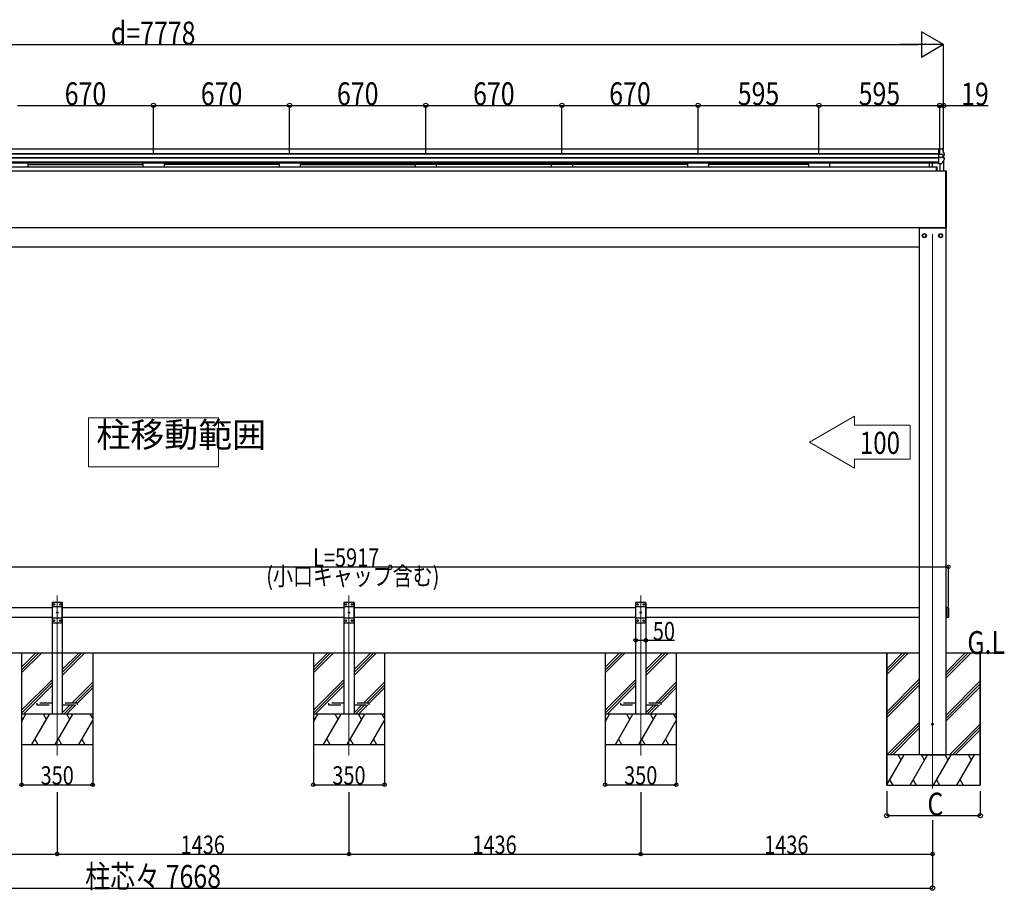
# Model space of a CAD drawing. Extents: x 0 to 55000, y 0 to 40000.
# Drawn here: x 28717 to 33563, y 16872 to 21159 of the extents above; entities that cross this region are included whole.
import ezdxf

# ---------------------------------------------------------------- set-up
doc = ezdxf.new("R2010")
doc.units = 0
doc.linetypes.add('YHIDDEN_1', pattern=[4, 3, -1])
doc.layers.add('YKK_12', color=2, linetype='CONTINUOUS', lineweight=13)
doc.layers.add('YKK_13', color=4, linetype='CONTINUOUS', lineweight=30)
for name, color, linetype in [('YKK_A1', 4, 'CONTINUOUS'), ('YKK_N1', 2, 'CONTINUOUS'), ('YKK_Z1', 7, 'CONTINUOUS')]:
    doc.layers.add(name, color=color, linetype=linetype)
doc.styles.add('text-b', font='extslim2.shx', dxfattribs={"width": 0.8, "bigfont": 'extfont2.shx'})

msp = doc.modelspace()

# ---------------------------------------------------------------- linework, layer by layer
at = {"layer": 'YKK_12', "ltscale": 20}
for p, q in [((33209.2, 17373.5), (33209.2, 20103.5)), ((28901.2, 18324.3), (28901.2, 17535.9)), ((30337.2, 18324.3), (30337.2, 17535.9)), ((31773.2, 18324.3), (31773.2, 17535.9))]:
    msp.add_line(p, q, dxfattribs=at)
at = {"layer": 'YKK_12', "linetype": 'Continuous', "lineweight": 13, "ltscale": 0.5}
for p, q in [((29695.2, 19197.9), (29055.2, 19197.9)), ((29055.2, 19197.9), (29055.2, 18957.9)), ((29695.2, 18957.9), (29695.2, 19197.9)), ((29055.2, 18957.9), (29695.2, 18957.9))]:
    msp.add_line(p, q, dxfattribs=at)
at = {"layer": 'YKK_13'}
for p, q in [((33238.6, 20523.2), (33245.1, 20523.6)), ((33238.6, 20521.4), (33238.6, 20523.1)), ((33238.6, 20521.4), (33238.6, 20499.4)), ((33238.6, 20499.4), (33238.6, 20496.1)), ((33245.1, 20523.6), (33255.1, 20522.9)), ((33255.1, 20522.9), (33255.1, 20522.9)), ((33255.1, 20522.9), (33255.1, 20522.9)), ((33255.1, 20522.9), (33255.1, 20522.9)), ((33255.1, 20522.9), (33255.1, 20522.9)), ((33257.9, 20520.9), (33262.2, 20510.4)), ((33262.2, 20510.4), (33266.5, 20499.2)), ((33266.5, 20499.2), (33266.5, 20499.2)), ((33266.5, 20499.2), (33266.5, 20499.1)), ((33238.6, 20496.1), (33238.6, 20494.7)), ((33245.1, 20494.4), (33238.6, 20494.7)), ((33238.6, 20494.7), (33238.6, 20480.2)), ((33245.1, 20480.5), (33238.6, 20480.2)), ((33238.6, 20480.2), (33238.6, 20479.6)), ((33238.6, 20479.6), (33238.6, 20476.2)), ((33238.6, 20476.2), (33238.6, 20456.6)), ((33238.6, 20455), (33238.6, 20456.6)), ((33238.6, 20455), (33238.6, 20450.1)), ((33238.6, 20450.1), (33238.6, 20449.5)), ((33238.6, 20450.1), (33238.6, 20450.1)), ((33256.8, 20494.3), (33245.1, 20494.4)), ((33256.8, 20480.5), (33245.1, 20480.5)), ((33256.4, 20453.3), (33254.9, 20451)), ((33257.8, 20455.6), (33256.4, 20453.3)), ((33259.2, 20457.9), (33257.8, 20455.6)), ((33259, 20494.1), (33258.5, 20494.2)), ((33258.5, 20480.5), (33258.8, 20480.5)), ((33258.8, 20480.5), (33264.1, 20479.9)), ((33260.7, 20460.2), (33259.2, 20457.9)), ((33259.6, 20494.1), (33259.6, 20480.4)), ((33264.4, 20489.3), (33259.6, 20488.3)), ((33262.1, 20462.5), (33260.7, 20460.2)), ((33263.5, 20464.8), (33262.1, 20462.5)), ((33264.8, 20467.1), (33263.5, 20464.8)), ((33264.1, 20479.9), (33264.2, 20479.9)), ((33264.2, 20479.9), (33264.3, 20479.9)), ((33266.2, 20469.4), (33264.8, 20467.1)), ((33266.6, 20477.1), (33266.6, 20470.8)), ((33266.7, 20498.3), (33266.7, 20492)), ((33229.7, 20414.9), (33229.7, 20434.4)), ((33229.7, 20434.4), (33231.7, 20434.4)), ((33229.7, 20414.9), (33231.7, 20414.9)), ((33231.7, 20414.9), (33231.7, 20434.4)), ((33245.1, 20449.1), (33238.6, 20449.5)), ((33252.4, 20449.6), (33245.1, 20449.1)), ((33275.2, 20414.8), (33276.7, 20414.9)), ((33275.2, 20413.4), (33275.2, 20414.8)), ((33275.2, 20135.4), (33275.2, 20413.4)), ((33276.7, 20413.4), (33276.7, 20414.9)), ((33276.7, 20135.4), (33276.7, 20413.4)), ((33277.2, 20414.4), (33277.2, 20413.4)), ((33277.2, 20413.4), (33277.2, 20135.4)), ((33143.2, 20132.4), (33143.2, 20134.4)), ((33143.2, 20134.4), (33275.2, 20134.4)), ((33275.2, 20132.4), (33143.2, 20132.4)), ((33275.2, 20134), (33275.2, 20135.4)), ((33275.2, 20134.4), (33275.2, 20132.4)), ((33276.7, 20133.9), (33275.2, 20134)), ((33276.7, 20133.9), (33276.7, 20135.4)), ((33277.2, 20135.4), (33277.2, 20134.4))]:
    msp.add_line(p, q, dxfattribs=at)
at = {"layer": 'YKK_13', "linetype": 'Continuous'}
for p, q in [((33160.6, 20095.7), (33160.7, 20095.7)), ((33160.6, 20095.2), (33160.7, 20095.2)), ((33160.7, 20100.3), (33169.2, 20105.2)), ((33160.7, 20090.5), (33160.7, 20100.3)), ((33169.2, 20085.6), (33160.7, 20090.5)), ((33169.2, 20105.2), (33177.7, 20100.3)), ((33177.7, 20090.5), (33169.2, 20085.6)), ((33177.7, 20100.3), (33177.7, 20090.5)), ((33240.6, 20095.7), (33240.7, 20095.7)), ((33240.6, 20095.2), (33240.7, 20095.2)), ((33240.7, 20100.3), (33249.2, 20105.2)), ((33240.7, 20090.5), (33240.7, 20100.3)), ((33249.2, 20085.6), (33240.7, 20090.5)), ((33249.2, 20105.2), (33257.7, 20100.3)), ((33257.7, 20090.5), (33249.2, 20085.6)), ((33257.7, 20100.3), (33257.7, 20090.5))]:
    msp.add_line(p, q, dxfattribs=at)
at = {"layer": 'YKK_13', "ltscale": 20}
for p, q in [((28881.2, 18290), (28876.2, 18285)), ((28876.2, 18285), (28876.2, 18195)), ((28921.2, 18290), (28881.2, 18290)), ((28884.1, 18280.4), (28884.1, 18279.6)), ((28885, 18280.4), (28884.1, 18280.4)), ((28884.1, 18279.6), (28885, 18279.6)), ((28886.6, 18282.1), (28885.8, 18282.1)), ((28885.8, 18282.1), (28885.8, 18281.3)), ((28885.8, 18278.7), (28885.8, 18277.9)), ((28885.8, 18277.9), (28886.6, 18277.9)), ((28886.6, 18281.3), (28886.6, 18282.1)), ((28886.6, 18277.9), (28886.6, 18278.7)), ((28888.3, 18280.4), (28887.5, 18280.4)), ((28887.5, 18279.6), (28888.3, 18279.6)), ((28888.3, 18279.6), (28888.3, 18280.4)), ((28914.1, 18280.4), (28914.1, 18279.6)), ((28915, 18280.4), (28914.1, 18280.4)), ((28914.1, 18279.6), (28915, 18279.6)), ((28916.6, 18282.1), (28915.8, 18282.1)), ((28915.8, 18282.1), (28915.8, 18281.3)), ((28915.8, 18278.7), (28915.8, 18277.9)), ((28915.8, 18277.9), (28916.6, 18277.9)), ((28916.6, 18281.3), (28916.6, 18282.1)), ((28916.6, 18277.9), (28916.6, 18278.7)), ((28918.3, 18280.4), (28917.5, 18280.4)), ((28917.5, 18279.6), (28918.3, 18279.6)), ((28918.3, 18279.6), (28918.3, 18280.4)), ((28921.2, 18290), (28926.2, 18285)), ((28926.2, 18195), (28926.2, 18285)), ((30317.2, 18290), (30312.2, 18285)), ((30312.2, 18285), (30312.2, 18195)), ((30357.2, 18290), (30317.2, 18290)), ((30320.1, 18280.4), (30320.1, 18279.6)), ((30321, 18280.4), (30320.1, 18280.4)), ((30320.1, 18279.6), (30321, 18279.6)), ((30322.6, 18282.1), (30321.8, 18282.1)), ((30321.8, 18282.1), (30321.8, 18281.3)), ((30321.8, 18278.7), (30321.8, 18277.9)), ((30321.8, 18277.9), (30322.6, 18277.9)), ((30322.6, 18281.3), (30322.6, 18282.1)), ((30322.6, 18277.9), (30322.6, 18278.7)), ((30324.3, 18280.4), (30323.5, 18280.4)), ((30323.5, 18279.6), (30324.3, 18279.6)), ((30324.3, 18279.6), (30324.3, 18280.4)), ((30350.1, 18280.4), (30350.1, 18279.6)), ((30351, 18280.4), (30350.1, 18280.4)), ((30350.1, 18279.6), (30351, 18279.6)), ((30352.6, 18282.1), (30351.8, 18282.1)), ((30351.8, 18282.1), (30351.8, 18281.3)), ((30351.8, 18278.7), (30351.8, 18277.9)), ((30351.8, 18277.9), (30352.6, 18277.9)), ((30352.6, 18281.3), (30352.6, 18282.1)), ((30352.6, 18277.9), (30352.6, 18278.7)), ((30354.3, 18280.4), (30353.5, 18280.4)), ((30353.5, 18279.6), (30354.3, 18279.6)), ((30354.3, 18279.6), (30354.3, 18280.4)), ((30357.2, 18290), (30362.2, 18285)), ((30362.2, 18195), (30362.2, 18285)), ((31753.2, 18290), (31748.2, 18285)), ((31748.2, 18285), (31748.2, 18195)), ((31793.2, 18290), (31753.2, 18290)), ((31756.1, 18280.4), (31756.1, 18279.6)), ((31757, 18280.4), (31756.1, 18280.4)), ((31756.1, 18279.6), (31757, 18279.6)), ((31758.6, 18282.1), (31757.8, 18282.1)), ((31757.8, 18282.1), (31757.8, 18281.3)), ((31757.8, 18278.7), (31757.8, 18277.9)), ((31757.8, 18277.9), (31758.6, 18277.9)), ((31758.6, 18281.3), (31758.6, 18282.1)), ((31758.6, 18277.9), (31758.6, 18278.7)), ((31760.3, 18280.4), (31759.5, 18280.4)), ((31759.5, 18279.6), (31760.3, 18279.6)), ((31760.3, 18279.6), (31760.3, 18280.4)), ((31786.1, 18280.4), (31786.1, 18279.6)), ((31787, 18280.4), (31786.1, 18280.4)), ((31786.1, 18279.6), (31787, 18279.6)), ((31788.6, 18282.1), (31787.8, 18282.1)), ((31787.8, 18282.1), (31787.8, 18281.3)), ((31787.8, 18278.7), (31787.8, 18277.9)), ((31787.8, 18277.9), (31788.6, 18277.9)), ((31788.6, 18281.3), (31788.6, 18282.1)), ((31788.6, 18277.9), (31788.6, 18278.7)), ((31790.3, 18280.4), (31789.5, 18280.4)), ((31789.5, 18279.6), (31790.3, 18279.6)), ((31790.3, 18279.6), (31790.3, 18280.4)), ((31793.2, 18290), (31798.2, 18285)), ((31798.2, 18195), (31798.2, 18285)), ((28926.2, 18267.3), (28876.2, 18267.3)), ((28899.1, 18240.4), (28899.1, 18239.6)), ((28900, 18240.4), (28899.1, 18240.4)), ((28899.1, 18239.6), (28900, 18239.6)), ((28901.6, 18242.1), (28900.8, 18242.1)), ((28900.8, 18242.1), (28900.8, 18241.3)), ((28900.8, 18238.7), (28900.8, 18237.9)), ((28900.8, 18237.9), (28901.6, 18237.9)), ((28901.6, 18241.3), (28901.6, 18242.1)), ((28901.6, 18237.9), (28901.6, 18238.7)), ((28903.3, 18240.4), (28902.5, 18240.4)), ((28902.5, 18239.6), (28903.3, 18239.6)), ((28903.3, 18239.6), (28903.3, 18240.4)), ((30362.2, 18267.3), (30312.2, 18267.3)), ((30335.1, 18240.4), (30335.1, 18239.6)), ((30336, 18240.4), (30335.1, 18240.4)), ((30335.1, 18239.6), (30336, 18239.6)), ((30337.6, 18242.1), (30336.8, 18242.1)), ((30336.8, 18242.1), (30336.8, 18241.3)), ((30336.8, 18238.7), (30336.8, 18237.9)), ((30336.8, 18237.9), (30337.6, 18237.9)), ((30337.6, 18241.3), (30337.6, 18242.1)), ((30337.6, 18237.9), (30337.6, 18238.7)), ((30339.3, 18240.4), (30338.5, 18240.4)), ((30338.5, 18239.6), (30339.3, 18239.6)), ((30339.3, 18239.6), (30339.3, 18240.4)), ((31798.2, 18267.3), (31748.2, 18267.3)), ((31771.1, 18240.4), (31771.1, 18239.6)), ((31772, 18240.4), (31771.1, 18240.4)), ((31771.1, 18239.6), (31772, 18239.6)), ((31773.6, 18242.1), (31772.8, 18242.1)), ((31772.8, 18242.1), (31772.8, 18241.3)), ((31772.8, 18238.7), (31772.8, 18237.9)), ((31772.8, 18237.9), (31773.6, 18237.9)), ((31773.6, 18241.3), (31773.6, 18242.1)), ((31773.6, 18237.9), (31773.6, 18238.7)), ((31775.3, 18240.4), (31774.5, 18240.4)), ((31774.5, 18239.6), (31775.3, 18239.6)), ((31775.3, 18239.6), (31775.3, 18240.4)), ((28926.2, 18212.7), (28876.2, 18212.7)), ((28881.2, 18190), (28876.2, 18195)), ((28881.2, 18190), (28921.2, 18190)), ((28884.1, 18200.4), (28884.1, 18199.6)), ((28885, 18200.4), (28884.1, 18200.4)), ((28884.1, 18199.6), (28885, 18199.6)), ((28886.6, 18202.1), (28885.8, 18202.1)), ((28885.8, 18202.1), (28885.8, 18201.3)), ((28885.8, 18198.7), (28885.8, 18197.9)), ((28885.8, 18197.9), (28886.6, 18197.9)), ((28886.6, 18201.3), (28886.6, 18202.1)), ((28886.6, 18197.9), (28886.6, 18198.7)), ((28888.3, 18200.4), (28887.5, 18200.4)), ((28887.5, 18199.6), (28888.3, 18199.6)), ((28888.3, 18199.6), (28888.3, 18200.4)), ((28914.1, 18200.4), (28914.1, 18199.6)), ((28915, 18200.4), (28914.1, 18200.4)), ((28914.1, 18199.6), (28915, 18199.6)), ((28916.6, 18202.1), (28915.8, 18202.1)), ((28915.8, 18202.1), (28915.8, 18201.3)), ((28915.8, 18198.7), (28915.8, 18197.9)), ((28915.8, 18197.9), (28916.6, 18197.9)), ((28916.6, 18201.3), (28916.6, 18202.1)), ((28916.6, 18197.9), (28916.6, 18198.7)), ((28918.3, 18200.4), (28917.5, 18200.4)), ((28917.5, 18199.6), (28918.3, 18199.6)), ((28918.3, 18199.6), (28918.3, 18200.4)), ((28921.2, 18190), (28926.2, 18195)), ((30362.2, 18212.7), (30312.2, 18212.7)), ((30317.2, 18190), (30312.2, 18195)), ((30317.2, 18190), (30357.2, 18190)), ((30320.1, 18200.4), (30320.1, 18199.6)), ((30321, 18200.4), (30320.1, 18200.4)), ((30320.1, 18199.6), (30321, 18199.6)), ((30322.6, 18202.1), (30321.8, 18202.1)), ((30321.8, 18202.1), (30321.8, 18201.3)), ((30321.8, 18198.7), (30321.8, 18197.9)), ((30321.8, 18197.9), (30322.6, 18197.9)), ((30322.6, 18201.3), (30322.6, 18202.1)), ((30322.6, 18197.9), (30322.6, 18198.7)), ((30324.3, 18200.4), (30323.5, 18200.4)), ((30323.5, 18199.6), (30324.3, 18199.6)), ((30324.3, 18199.6), (30324.3, 18200.4)), ((30350.1, 18200.4), (30350.1, 18199.6)), ((30351, 18200.4), (30350.1, 18200.4)), ((30350.1, 18199.6), (30351, 18199.6)), ((30352.6, 18202.1), (30351.8, 18202.1)), ((30351.8, 18202.1), (30351.8, 18201.3)), ((30351.8, 18198.7), (30351.8, 18197.9)), ((30351.8, 18197.9), (30352.6, 18197.9)), ((30352.6, 18201.3), (30352.6, 18202.1)), ((30352.6, 18197.9), (30352.6, 18198.7)), ((30354.3, 18200.4), (30353.5, 18200.4)), ((30353.5, 18199.6), (30354.3, 18199.6)), ((30354.3, 18199.6), (30354.3, 18200.4)), ((30357.2, 18190), (30362.2, 18195)), ((31798.2, 18212.7), (31748.2, 18212.7)), ((31753.2, 18190), (31748.2, 18195)), ((31753.2, 18190), (31793.2, 18190)), ((31756.1, 18200.4), (31756.1, 18199.6)), ((31757, 18200.4), (31756.1, 18200.4)), ((31756.1, 18199.6), (31757, 18199.6)), ((31758.6, 18202.1), (31757.8, 18202.1)), ((31757.8, 18202.1), (31757.8, 18201.3)), ((31757.8, 18198.7), (31757.8, 18197.9)), ((31757.8, 18197.9), (31758.6, 18197.9)), ((31758.6, 18201.3), (31758.6, 18202.1)), ((31758.6, 18197.9), (31758.6, 18198.7)), ((31760.3, 18200.4), (31759.5, 18200.4)), ((31759.5, 18199.6), (31760.3, 18199.6)), ((31760.3, 18199.6), (31760.3, 18200.4)), ((31786.1, 18200.4), (31786.1, 18199.6)), ((31787, 18200.4), (31786.1, 18200.4)), ((31786.1, 18199.6), (31787, 18199.6)), ((31788.6, 18202.1), (31787.8, 18202.1)), ((31787.8, 18202.1), (31787.8, 18201.3)), ((31787.8, 18198.7), (31787.8, 18197.9)), ((31787.8, 18197.9), (31788.6, 18197.9)), ((31788.6, 18201.3), (31788.6, 18202.1)), ((31788.6, 18197.9), (31788.6, 18198.7)), ((31790.3, 18200.4), (31789.5, 18200.4)), ((31789.5, 18199.6), (31790.3, 18199.6)), ((31790.3, 18199.6), (31790.3, 18200.4)), ((31793.2, 18190), (31798.2, 18195))]:
    msp.add_line(p, q, dxfattribs=at)
at = {"layer": 'YKK_13', "linetype": 'Continuous', "ltscale": 20}
for p, q in [((33277.2, 18265), (33277.2, 18215)), ((33285.2, 18265), (33277.2, 18265)), ((33285.2, 18265), (33285.2, 18215)), ((33287.2, 18263), (33285.2, 18265)), ((33287.2, 18263), (33287.2, 18217)), ((33285.2, 18215), (33277.2, 18215)), ((33287.2, 18217), (33285.2, 18215))]:
    msp.add_line(p, q, dxfattribs=at)
at = {"layer": 'YKK_13', "linetype": 'YHIDDEN_1', "ltscale": 20}
for p, q in [((28801.2, 17794), (28801.2, 17786)), ((28876.2, 17794), (28801.2, 17794)), ((28801.2, 17786), (28876.2, 17786)), ((29001.2, 17794), (28926.2, 17794)), ((28926.2, 17786), (29001.2, 17786)), ((29001.2, 17786), (29001.2, 17794)), ((30237.2, 17794), (30237.2, 17786)), ((30312.2, 17794), (30237.2, 17794)), ((30237.2, 17786), (30312.2, 17786)), ((30437.2, 17794), (30362.2, 17794)), ((30362.2, 17786), (30437.2, 17786)), ((30437.2, 17786), (30437.2, 17794)), ((31673.2, 17794), (31673.2, 17786)), ((31748.2, 17794), (31673.2, 17794)), ((31673.2, 17786), (31748.2, 17786)), ((31873.2, 17794), (31798.2, 17794)), ((31798.2, 17786), (31873.2, 17786)), ((31873.2, 17786), (31873.2, 17794))]:
    msp.add_line(p, q, dxfattribs=at)
at = {"layer": 'YKK_13', "linetype": 'Continuous'}
for centre, radius in [((33169.2, 20095.4), 10), ((33169.2, 20095.4), 8.5), ((33249.2, 20095.4), 10), ((33249.2, 20095.4), 8.5)]:
    msp.add_circle(centre, radius, dxfattribs=at)
at = {"layer": 'YKK_13', "ltscale": 20}
for centre in [(28886.2, 18280), (28916.2, 18280), (30322.2, 18280), (30352.2, 18280), (31758.2, 18280), (31788.2, 18280), (28901.2, 18240), (30337.2, 18240), (31773.2, 18240), (28886.2, 18200), (28916.2, 18200), (30322.2, 18200), (30352.2, 18200), (31758.2, 18200), (31788.2, 18200)]:
    msp.add_circle(centre, 3.5, dxfattribs=at)
at = {"layer": 'YKK_13'}
msp.add_circle((33209.2, 17690), 4.5, dxfattribs=at)
for centre, radius, start, end in [((33254.9, 20519.7), 3.18, 22.6427, 86.8223), ((33263.9, 20498.3), 2.8, 359.6049, 15.7892), ((33252.2, 20452.8), 3.2, 273.4609, 327.1791), ((33264, 20478.1), 1.8, 70.7532, 80.6442), ((33263.9, 20492), 2.79, 280.8968, 359.9281), ((33263.8, 20477.1), 2.78, 0.0301, 74.1256), ((33263.8, 20470.8), 2.78, 329.6785, 359.997), ((33276.7, 20414.4), 0.5, 0, 90), ((33276.7, 20134.4), 0.5, 270, 0)]:
    msp.add_arc(centre, radius, start, end, dxfattribs=at)
at = {"layer": 'YKK_13', "linetype": 'Continuous'}
for centre, start, end in [((33169.2, 20095.4), 171.254, 178.3342), ((33169.2, 20095.4), 181.6658, 188.746), ((33169.2, 20095.4), 111.254, 128.746), ((33169.2, 20095.4), 231.254, 248.746), ((33169.2, 20095.4), 51.254, 68.746), ((33169.2, 20095.4), 291.254, 308.746), ((33169.2, 20095.4), 351.254, 8.746), ((33249.2, 20095.4), 171.254, 178.3342), ((33249.2, 20095.4), 181.6658, 188.746), ((33249.2, 20095.4), 111.254, 128.746), ((33249.2, 20095.4), 231.254, 248.746), ((33249.2, 20095.4), 51.254, 68.746), ((33249.2, 20095.4), 291.254, 308.746), ((33249.2, 20095.4), 351.254, 8.746)]:
    msp.add_arc(centre, 8.6, start, end, dxfattribs=at)
at = {"layer": 'YKK_13', "ltscale": 20}
for centre, start, end in [((28885, 18281.3), 270, 0), ((28885, 18278.7), 0, 90), ((28887.5, 18281.3), 180, 270), ((28887.5, 18278.7), 90, 180), ((28915, 18281.3), 270, 0), ((28915, 18278.7), 0, 90), ((28917.5, 18281.3), 180, 270), ((28917.5, 18278.7), 90, 180), ((30321, 18281.3), 270, 0), ((30321, 18278.7), 0, 90), ((30323.5, 18281.3), 180, 270), ((30323.5, 18278.7), 90, 180), ((30351, 18281.3), 270, 0), ((30351, 18278.7), 0, 90), ((30353.5, 18281.3), 180, 270), ((30353.5, 18278.7), 90, 180), ((31757, 18281.3), 270, 0), ((31757, 18278.7), 0, 90), ((31759.5, 18281.3), 180, 270), ((31759.5, 18278.7), 90, 180), ((31787, 18281.3), 270, 0), ((31787, 18278.7), 0, 90), ((31789.5, 18281.3), 180, 270), ((31789.5, 18278.7), 90, 180), ((28900, 18241.3), 270, 0), ((28900, 18238.7), 0, 90), ((28902.5, 18241.3), 180, 270), ((28902.5, 18238.7), 90, 180), ((30336, 18241.3), 270, 0), ((30336, 18238.7), 0, 90), ((30338.5, 18241.3), 180, 270), ((30338.5, 18238.7), 90, 180), ((31772, 18241.3), 270, 0), ((31772, 18238.7), 0, 90), ((31774.5, 18241.3), 180, 270), ((31774.5, 18238.7), 90, 180), ((28885, 18201.3), 270, 0), ((28885, 18198.7), 0, 90), ((28887.5, 18201.3), 180, 270), ((28887.5, 18198.7), 90, 180), ((28915, 18201.3), 270, 0), ((28915, 18198.7), 0, 90), ((28917.5, 18201.3), 180, 270), ((28917.5, 18198.7), 90, 180), ((30321, 18201.3), 270, 0), ((30321, 18198.7), 0, 90), ((30323.5, 18201.3), 180, 270), ((30323.5, 18198.7), 90, 180), ((30351, 18201.3), 270, 0), ((30351, 18198.7), 0, 90), ((30353.5, 18201.3), 180, 270), ((30353.5, 18198.7), 90, 180), ((31757, 18201.3), 270, 0), ((31757, 18198.7), 0, 90), ((31759.5, 18201.3), 180, 270), ((31759.5, 18198.7), 90, 180), ((31787, 18201.3), 270, 0), ((31787, 18198.7), 0, 90), ((31789.5, 18201.3), 180, 270), ((31789.5, 18198.7), 90, 180)]:
    msp.add_arc(centre, 0.84, start, end, dxfattribs=at)
at = {"layer": 'YKK_13', "extrusion": (0, 0, -1)}
for centre, major_axis, ratio, start_param, end_param in [((33256.6, 20493.5), (-3, -0.05), 0.272494, 1.653825, 2.28233), ((33256.6, 20480.8), (-3, 0.05), 0.114962, 4.003567, 4.632072), ((33256.6, 20493.5), (-3, -0.58), 0.075919, 2.52666, 3.156391)]:
    msp.add_ellipse(centre, major_axis=major_axis, ratio=ratio, start_param=start_param, end_param=end_param, dxfattribs=at)
at = {"layer": 'YKK_A1'}
for p, q in [((33238.6, 20521.7), (25511.8, 20521.7)), ((33238.6, 20497.8), (25511.8, 20497.8)), ((33238.6, 20495.9), (25511.8, 20495.9)), ((33238.6, 20478.7), (25511.8, 20478.7)), ((33238.6, 20477.7), (25511.8, 20477.7)), ((33238.6, 20456.5), (25511.8, 20456.5)), ((33238.6, 20452), (25511.8, 20452)), ((28757.2, 20450.7), (28757.2, 20433.2)), ((29323.2, 20450.7), (29323.2, 20433.2)), ((29427.2, 20450.7), (29427.2, 20433.2)), ((29993.2, 20451.2), (29993.2, 20433.7)), ((30097.2, 20451.2), (30097.2, 20433.7)), ((30663.2, 20450.7), (30663.2, 20433.2)), ((30767.2, 20450.7), (30767.2, 20433.2)), ((31333.2, 20451.2), (31333.2, 20433.7)), ((31437.2, 20451.2), (31437.2, 20433.7)), ((32003.2, 20452), (32003.2, 20434.4)), ((32107.2, 20452), (32107.2, 20434.4)), ((32598.2, 20452), (32598.2, 20434.4)), ((32702.2, 20452), (32702.2, 20434.4)), ((33193.1, 20452), (33193.1, 20434.4)), ((33208.4, 20452), (33208.4, 20434.4)), ((33264.1, 20489.2), (33264.1, 20479.9)), ((33264.1, 20465.8), (33264.1, 20414.4)), ((25475.2, 20414.4), (33275.2, 20414.4)), ((25520.7, 20434.4), (33229.7, 20434.4)), ((28757.3, 20446.6), (29323.2, 20446.6)), ((29427.3, 20447.1), (29993.2, 20447.1)), ((30097.3, 20447.9), (32003.2, 20447.9)), ((30097.3, 20446.6), (30663.2, 20446.6)), ((30767.3, 20447.1), (31333.2, 20447.1)), ((32107.3, 20447.9), (32598.2, 20447.9)), ((33245.1, 20449.1), (33245.1, 20414.4)), ((33275.2, 20414.4), (33275.2, 20134.6)), ((33275.2, 20134.4), (25475.2, 20134.4)), ((33144.2, 20132.4), (33144.2, 17538)), ((33274.2, 20132.4), (33274.2, 17538)), ((25606.2, 20040), (33144.2, 20040))]:
    msp.add_line(p, q, dxfattribs=at)
at = {"layer": 'YKK_A1', "ltscale": 20}
for p, q in [((33229.7, 20434.4), (33229.7, 20414.4)), ((28926.2, 18290), (28876.2, 18290)), ((28876.2, 18290), (28876.2, 17740)), ((28926.2, 18290), (28926.2, 17740)), ((30362.2, 18290), (30312.2, 18290)), ((30312.2, 18290), (30312.2, 17740)), ((30362.2, 18290), (30362.2, 17740)), ((31798.2, 18290), (31748.2, 18290)), ((31748.2, 18290), (31748.2, 17740)), ((31798.2, 18290), (31798.2, 17740)), ((27490.2, 18265), (28876.2, 18265)), ((28926.2, 18265), (30312.2, 18265)), ((30362.2, 18265), (31748.2, 18265)), ((31798.2, 18265), (33144.2, 18265)), ((33277.2, 18265), (33274.2, 18265)), ((33277.2, 18265), (33277.2, 18215)), ((28876.2, 18215), (27490.2, 18215)), ((30312.2, 18215), (28926.2, 18215)), ((31748.2, 18215), (30362.2, 18215)), ((33144.2, 18215), (31798.2, 18215)), ((33277.2, 18215), (33274.2, 18215))]:
    msp.add_line(p, q, dxfattribs=at)
at = {"layer": 'YKK_A1', "linetype": 'Continuous', "lineweight": 13, "ltscale": 0.5}
for p, q in [((32603.6, 19078.9), (32825.3, 19206.9)), ((32825.3, 19206.9), (32825.3, 19162.1)), ((32825.3, 19162.1), (33098.9, 19162.1)), ((33098.9, 19162.1), (33098.9, 18995.7)), ((32825.3, 18950.9), (32603.6, 19078.9)), ((32825.3, 18995.7), (33098.9, 18995.7)), ((32825.3, 18995.7), (32825.3, 18950.9))]:
    msp.add_line(p, q, dxfattribs=at)
at = {"layer": 'YKK_N1', "lineweight": -2}
for p, q in [((33264.2, 21035.8), (33155.9, 21098.3)), ((33155.9, 21098.3), (33155.9, 20973.3)), ((33264.2, 21035.8), (33047.7, 21035.8)), ((33264.2, 21035.8), (33155.9, 20973.3))]:
    msp.add_line(p, q, dxfattribs=at)
at = {"layer": 'YKK_N1'}
for p, q in [((25611.2, 21035.8), (33139.2, 21035.8)), ((33264.2, 20499.3), (33264.2, 21036.8)), ((28705.2, 20737), (29375.2, 20737)), ((29375.2, 20500.6), (29375.2, 20738)), ((29375.2, 20500.6), (29375.2, 20738)), ((29375.2, 20737), (30045.2, 20737)), ((30045.2, 20500.6), (30045.2, 20738)), ((30045.2, 20500.6), (30045.2, 20738)), ((30045.2, 20737), (30715.2, 20737)), ((30715.2, 20500.6), (30715.2, 20738)), ((30715.2, 20500.6), (30715.2, 20738)), ((30715.2, 20737), (31385.2, 20737)), ((31385.2, 20500.6), (31385.2, 20738)), ((31385.2, 20500.6), (31385.2, 20738)), ((31385.2, 20737), (32055.2, 20737)), ((32055.2, 20503.1), (32055.2, 20738)), ((32055.2, 20503.1), (32055.2, 20738)), ((32055.2, 20737), (32650.2, 20737)), ((32650.2, 20503.1), (32650.2, 20738)), ((32650.2, 20500.6), (32650.2, 20738)), ((32650.2, 20737), (33245.2, 20737)), ((33245.2, 20500.6), (33245.2, 20738)), ((33245.2, 20499.3), (33245.2, 20736.8)), ((33245.2, 20735.8), (33264.2, 20735.8)), ((33264.2, 20499.3), (33264.2, 20736.8)), ((33264.2, 20735.8), (33482.6, 20735.8)), ((27370.2, 18465), (33287.2, 18465)), ((33287.2, 18269.5), (33287.2, 18466)), ((28901.2, 17356.2), (28901.2, 17050.1)), ((28901.2, 17355.5), (28901.2, 17050.1)), ((30337.2, 17356.2), (30337.2, 17050.1)), ((30337.2, 17355.5), (30337.2, 17050.1)), ((31773.2, 17356.2), (31773.2, 17050.1)), ((31773.2, 17355.5), (31773.2, 17050.1)), ((32984.2, 17360), (32984.2, 17239)), ((33444.2, 17360), (33444.2, 17239)), ((32984.2, 17240), (33444.2, 17240)), ((33209.2, 17218.4), (33209.2, 17050.1)), ((33209.2, 17211.4), (33209.2, 16882.6)), ((27465.2, 17051.1), (28901.2, 17051.1)), ((28901.2, 17051.1), (30337.2, 17051.1)), ((30337.2, 17051.1), (31773.2, 17051.1)), ((31773.2, 17051.1), (33209.2, 17051.1)), ((25541.2, 16883.6), (33209.2, 16883.6))]:
    msp.add_line(p, q, dxfattribs=at)
at = {"layer": 'YKK_N1', "ltscale": 20}
for p, q in [((31748.2, 18140.6), (31748.2, 18102.2)), ((31798.2, 18140.6), (31798.2, 18102.2)), ((31748.2, 18103.2), (31798.2, 18103.2)), ((31798.2, 18103.2), (31939.1, 18103.2)), ((28726.1, 17589), (28726.1, 17391.5)), ((29076.1, 17589), (29076.1, 17391.5)), ((30162.1, 17589), (30162.1, 17391.5)), ((30512.1, 17589), (30512.1, 17391.5)), ((31598.1, 17589), (31598.1, 17391.5)), ((31948.1, 17589), (31948.1, 17391.5)), ((28726.1, 17392.5), (29076.1, 17392.5)), ((30162.1, 17392.5), (30512.1, 17392.5)), ((31598.1, 17392.5), (31948.1, 17392.5))]:
    msp.add_line(p, q, dxfattribs=at)
at = {"layer": 'YKK_N1', "linetype": 'ByBlock', "lineweight": -2}
for centre, radius in [((29375.2, 20737), 10.6), ((29375.2, 20737), 10.6), ((30045.2, 20737), 10.6), ((30045.2, 20737), 10.6), ((30715.2, 20737), 10.6), ((30715.2, 20737), 10.6), ((31385.2, 20737), 10.6), ((31385.2, 20737), 10.6), ((32055.2, 20737), 10.6), ((32055.2, 20737), 10.6), ((32650.2, 20737), 10.6), ((32650.2, 20737), 10.6), ((33245.2, 20737), 10.6), ((33245.2, 20735.8), 10.6), ((33264.2, 20735.8), 10.6), ((33287.2, 18465), 8.5), ((31748.2, 18103.2), 8.5), ((31798.2, 18103.2), 8.5), ((28726.1, 17392.5), 8.5), ((29076.1, 17392.5), 8.5), ((30162.1, 17392.5), 8.5), ((30512.1, 17392.5), 8.5), ((31598.1, 17392.5), 8.5), ((31948.1, 17392.5), 8.5), ((32984.2, 17240), 10.6), ((33444.2, 17240), 10.6), ((28901.2, 17051.1), 8.5), ((28901.2, 17051.1), 8.5), ((30337.2, 17051.1), 8.5), ((30337.2, 17051.1), 8.5), ((31773.2, 17051.1), 8.5), ((31773.2, 17051.1), 8.5), ((33209.2, 17051.1), 8.5), ((33209.2, 16883.6), 10.6)]:
    msp.add_circle(centre, radius, dxfattribs=at)
at = {"layer": 'YKK_Z1'}
for p, q in [((33144.2, 18040), (25606.2, 18040)), ((32984.2, 17390), (32984.2, 18040)), ((33544.2, 18040), (33274.2, 18040)), ((33444.2, 17390), (33444.2, 18040)), ((33154.2, 17540), (33274.2, 17540))]:
    msp.add_line(p, q, dxfattribs=at)
at = {"layer": 'YKK_Z1', "ltscale": 20}
for p, q in [((28726.1, 18040), (28726.1, 17590)), ((29076.1, 18040), (29076.1, 17590)), ((30162.1, 18040), (30162.1, 17590)), ((30512.1, 18040), (30512.1, 17590)), ((31598.1, 18040), (31598.1, 17590)), ((31948.1, 18040), (31948.1, 17590))]:
    msp.add_line(p, q, dxfattribs=at)
at = {"layer": 'YKK_Z1', "linetype": 'Continuous', "ltscale": 20}
for p, q in [((28726.1, 17971), (28795.1, 18040)), ((28726.1, 17956.9), (28809.2, 18040)), ((28726.1, 17942.7), (28823.4, 18040)), ((28926.2, 17959), (29007.2, 18040)), ((28926.2, 17944.8), (29021.4, 18040)), ((28926.2, 17930.7), (29035.5, 18040)), ((30162.1, 17971), (30231.1, 18040)), ((30162.1, 17956.9), (30245.2, 18040)), ((30162.1, 17942.7), (30259.4, 18040)), ((30362.2, 17959), (30443.2, 18040)), ((30362.2, 17944.8), (30457.4, 18040)), ((30362.2, 17930.7), (30471.5, 18040)), ((31598.1, 17971), (31667.1, 18040)), ((31598.1, 17956.9), (31681.2, 18040)), ((31598.1, 17942.7), (31695.4, 18040)), ((31798.2, 17959), (31879.2, 18040)), ((31798.2, 17944.8), (31893.4, 18040)), ((31798.2, 17930.7), (31907.5, 18040)), ((28726.1, 17758.9), (28876.2, 17909)), ((28726.1, 17744.7), (28876.2, 17894.8)), ((28973.4, 17794), (29076.1, 17896.8)), ((28987.5, 17794), (29076.1, 17882.6)), ((30162.1, 17758.9), (30312.2, 17909)), ((30162.1, 17744.7), (30312.2, 17894.8)), ((30409.4, 17794), (30512.1, 17896.8)), ((30423.5, 17794), (30512.1, 17882.6)), ((31598.1, 17758.9), (31748.2, 17909)), ((31598.1, 17744.7), (31748.2, 17894.8)), ((31845.4, 17794), (31948.1, 17896.8)), ((31859.5, 17794), (31948.1, 17882.6)), ((28735.5, 17740), (28876.2, 17880.7)), ((29001.2, 17793.6), (29076.1, 17868.5)), ((30171.5, 17740), (30312.2, 17880.7)), ((30437.2, 17793.6), (30512.1, 17868.5)), ((31607.5, 17740), (31748.2, 17880.7)), ((31873.2, 17793.6), (31948.1, 17868.5)), ((28926.2, 17746.9), (28965.4, 17786)), ((28933.5, 17740), (28979.5, 17786)), ((28947.7, 17740), (28993.7, 17786)), ((30362.2, 17746.9), (30401.4, 17786)), ((30369.5, 17740), (30415.5, 17786)), ((30383.7, 17740), (30429.7, 17786)), ((31798.2, 17746.9), (31837.4, 17786)), ((31805.5, 17740), (31851.5, 17786)), ((31819.7, 17740), (31865.7, 17786)), ((29076.1, 17740), (28726.1, 17740)), ((28726.1, 17702.6), (28747.7, 17740)), ((28776.6, 17590), (28863.2, 17740)), ((28848.2, 17714), (28833.2, 17740)), ((28892.1, 17590), (28978.7, 17740)), ((28963.7, 17714), (28948.7, 17740)), ((29076.1, 17719.3), (29064.2, 17740)), ((30512.1, 17740), (30162.1, 17740)), ((30162.1, 17702.6), (30183.7, 17740)), ((30212.6, 17590), (30299.2, 17740)), ((30284.2, 17714), (30269.2, 17740)), ((30328.1, 17590), (30414.7, 17740)), ((30399.7, 17714), (30384.7, 17740)), ((30512.1, 17719.3), (30500.2, 17740)), ((31948.1, 17740), (31598.1, 17740)), ((31598.1, 17702.6), (31619.7, 17740)), ((31648.6, 17590), (31735.2, 17740)), ((31720.2, 17714), (31705.2, 17740)), ((31764.1, 17590), (31850.7, 17740)), ((31835.7, 17714), (31820.7, 17740)), ((31948.1, 17719.3), (31936.2, 17740)), ((28732.7, 17714), (28726.1, 17725.5)), ((29007.6, 17590), (29076.1, 17708.8)), ((30168.7, 17714), (30162.1, 17725.5)), ((30443.6, 17590), (30512.1, 17708.8)), ((31604.7, 17714), (31598.1, 17725.5)), ((31879.6, 17590), (31948.1, 17708.8)), ((28791.6, 17616), (28806.6, 17590)), ((28907.1, 17616), (28922.1, 17590)), ((29022.6, 17616), (29037.6, 17590)), ((30227.6, 17616), (30242.6, 17590)), ((30343.1, 17616), (30358.1, 17590)), ((30458.6, 17616), (30473.6, 17590)), ((31663.6, 17616), (31678.6, 17590)), ((31779.1, 17616), (31794.1, 17590)), ((31894.6, 17616), (31909.6, 17590)), ((28726.1, 17590), (29076.1, 17590)), ((30162.1, 17590), (30512.1, 17590)), ((31598.1, 17590), (31948.1, 17590))]:
    msp.add_line(p, q, dxfattribs=at)
at = {"layer": 'YKK_Z1', "ltscale": 30}
for p, q in [((32984.2, 18040), (32984.2, 17390)), ((33444.2, 18040), (33444.2, 17390))]:
    msp.add_line(p, q, dxfattribs=at)
at = {"layer": 'YKK_Z1', "linetype": 'Continuous', "ltscale": 30}
for p, q in [((32984.2, 17963.5), (33060.7, 18040)), ((32984.2, 17949.4), (33074.8, 18040)), ((32984.2, 17935.2), (33089, 18040)), ((33274.2, 17916.9), (33397.4, 18040)), ((33274.2, 17931), (33383.2, 18040)), ((33274.2, 17945.2), (33369.1, 18040)), ((32984.2, 17751.4), (33144.2, 17911.4)), ((32984.2, 17737.2), (33144.2, 17897.2)), ((32984.2, 17723.1), (33144.2, 17883.1)), ((33274.2, 17733), (33444.2, 17903)), ((33274.2, 17718.9), (33444.2, 17888.9)), ((33274.2, 17704.7), (33444.2, 17874.7)), ((32985, 17540), (33144.2, 17699.3)), ((33294.2, 17540.9), (33444.2, 17690.9)), ((32999.1, 17540), (33144.2, 17685.1)), ((33013.3, 17540), (33144.2, 17671)), ((33307.5, 17540), (33444.2, 17676.7)), ((33321.6, 17540), (33444.2, 17662.6)), ((33444.2, 17540), (32984.2, 17540)), ((32984.2, 17391.6), (33069.9, 17540)), ((33054.9, 17514), (33039.9, 17540)), ((33098.8, 17390), (33185.4, 17540)), ((33170.4, 17514), (33155.4, 17540)), ((33214.2, 17390), (33300.8, 17540)), ((33285.8, 17514), (33270.8, 17540)), ((33329.7, 17390), (33416.3, 17540)), ((33401.3, 17514), (33386.3, 17540)), ((32998.3, 17416), (33013.3, 17390)), ((33113.8, 17416), (33128.8, 17390)), ((33229.2, 17416), (33244.2, 17390)), ((33344.7, 17416), (33359.7, 17390)), ((32984.2, 17390), (33444.2, 17390))]:
    msp.add_line(p, q, dxfattribs=at)

# ---------------------------------------------------------------- texts
at = {"layer": 'YKK_12', "insert": (29094.1, 19015.9), "char_height": 122.4, "attachment_point": 7, "style": 'text-b'}
msp.add_mtext('柱移動範囲', dxfattribs=at)
at = {"layer": 'YKK_A1', "style": 'text-b', "width": 0.8}
msp.add_text('100', height=108.8, dxfattribs=at).set_placement((32851.8, 19021.1))
at = {"layer": 'YKK_N1', "style": 'text-b', "width": 0.8}
for s, height, p in [('d=7778', 112.5, (29165.2, 21036.6)), ('670', 112.5, (28938.2, 20737.8)), ('670', 112.5, (29608.2, 20737.8)), ('670', 112.5, (30278.2, 20737.8)), ('670', 112.5, (30948.2, 20737.8)), ('670', 112.5, (31618.2, 20737.8)), ('595', 112.5, (32250.7, 20737.8)), ('595', 112.5, (32845.7, 20737.8)), ('19', 112.5, (33350, 20736.4)), ('L=5917', 90, (30160.7, 18465.6)), ('(小口キャップ含む)', 90, (29930.3, 18374.4)), ('50', 90, (31832.9, 18103.8)), ('350', 90, (28819.5, 17393.3)), ('350', 90, (30255.5, 17393.3)), ('350', 90, (31691.5, 17393.3)), ('C', 112.5, (33184.2, 17240.6)), ('1436', 90, (29508.8, 17051.8)), ('1436', 90, (30944.8, 17051.8)), ('1436', 90, (32380.8, 17051.8)), ('柱芯々 7668', 112.5, (29039.2, 16884.6))]:
    msp.add_text(s, height=height, dxfattribs=at).set_placement(p)
at = {"layer": 'YKK_Z1', "style": 'text-b', "width": 0.8}
msp.add_text('G.L', height=112.5, dxfattribs=at).set_placement((33380.8, 18036.1))

doc.saveas('drawing.dxf')
